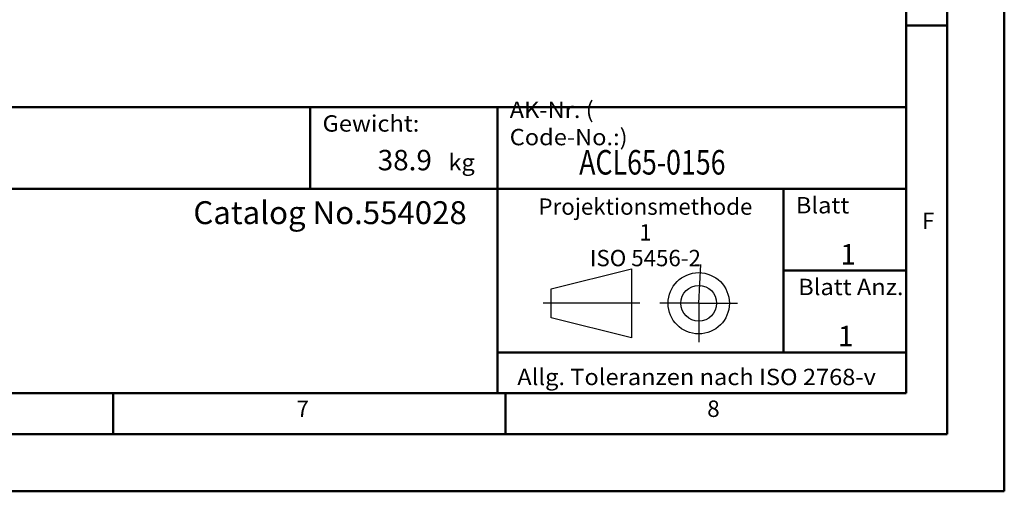
# Model space of a CAD drawing. Units: millimetres. Extents: x 0 to 1680, y 0 to 1188.
# Drawn here: x 1198 to 1680, y 0 to 231 of the extents above; entities that cross this region are included whole.
import ezdxf

# ---------------------------------------------------------------- set-up
doc = ezdxf.new("R2010")
doc.units = ezdxf.units.MM
doc.header["$LTSCALE"] = 4
for name, color, linetype, lineweight in [('Skizziergeometrie(DIN)', 7, 'Continuous', 50), ('Skizzierlinie(DIN)', 7, 'Continuous', 25), ('Symbole(DIN)', 7, 'Continuous', 25)]:
    doc.layers.add(name, color=color, linetype=linetype, lineweight=lineweight)
doc.styles.add('Aktuell-DIN', font='arial.ttf')
doc.styles.add('Textstil10', font='arial.ttf')
doc.styles.add('Textstil110', font='arial.ttf', dxfattribs={"width": 1.064})
doc.styles.add('Textstil158', font='arial.ttf')
doc.styles.add('Textstil159', font='arial.ttf')
doc.styles.add('Textstil49', font='arial.ttf', dxfattribs={"width": 1.064})

# ---------------------------------------------------------------- blocks, each defined once
blk = doc.blocks.new('Schriftfelder HVM')
at = {"layer": 'Skizziergeometrie(DIN)'}
for p, q in [((385, 35), (0, 35)), ((312.11, 35), (312.11, 25)), ((335, 35), (335, 0.06)), ((385, 0), (385, 35)), ((218, 25), (335, 25)), ((335, 25), (385, 25)), ((370, 25), (370, 5)), ((370, 15), (385, 15)), ((335, 5), (385, 5)), ((0, 0), (385, 0))]:
    blk.add_line(p, q, dxfattribs=at)
at = {"layer": 'Skizzierlinie(DIN)'}
for p, q in [((359.62, 11), (359.88, 15.74)), ((341.58, 12.77), (351.41, 15.22)), ((351.41, 15.22), (351.41, 6.78)), ((341.58, 9.23), (341.58, 12.77)), ((352.41, 11), (340.58, 11)), ((359.62, 11), (354.87, 11)), ((359.62, 11), (364.37, 11)), ((359.62, 11), (359.62, 6.25)), ((351.41, 6.78), (341.58, 9.23))]:
    blk.add_line(p, q, dxfattribs=at)
for radius in [3.75, 2.19]:
    blk.add_circle((359.62, 11), radius, dxfattribs=at)
at = {"layer": 'Symbole(DIN)', "color": 7, "char_height": 2, "attachment_point": 4, "style": 'Aktuell-DIN'}
for s, insert in [('\\fArial|b0|i0;\\W1.06;\\H2.0000;AK-Nr. ( Code-No.:)', (336.5, 33)), ('\\fArial|b0|i0;\\W1.06;\\H2.0000;Gewicht:', (313.61, 33)), ('\\fArial|b0|i0;\\W1.06;\\H2.0000;kg', (329, 28.25)), ('\\fArial|b0|i0;\\W1.06;\\H2.0000;Blatt', (371.5, 23))]:
    blk.add_mtext(s, dxfattribs=dict(at, insert=insert))
at = {"layer": 'Symbole(DIN)', "color": 7, "style": 'Aktuell-DIN'}
for s, insert, char_height, width, attachment_point in [('\\fArial|b0|i0;\\W0.80;\\H3.0000;ACL65-0156', (345, 28.25), 3, 35.0192, 4), ('\\fArial|b0|i0;\\W1.06;\\H2.0000;Blatt Anz.', (371.79, 13), 2, 16.494, 4), ('\\fArial|b0|i0;\\W1.06;\\H2.0000;Allg. Toleranzen nach ISO 2768-v', (359.36, 1.99), 2, 49.3607, 5)]:
    blk.add_mtext(s, dxfattribs=dict(at, insert=insert, char_height=char_height, width=width, attachment_point=attachment_point))
at = {"layer": 'Symbole(DIN)', "color": 7, "insert": (353.1, 19.68), "char_height": 2, "width": 27.1419, "attachment_point": 5, "line_spacing_factor": 0.944221, "style": 'Aktuell-DIN'}
blk.add_mtext('\\fArial|b0|i0;\\H2.0000;Projektionsmethode 1\\PISO 5456-2', dxfattribs=at)
at = {"layer": 'Symbole(DIN)', "color": 7}
for tag, p, height, style in [('FIRMA_001', (236.71, 28.3), 2.5, 'Textstil110'), ('10_GEWICHT_001', (320.36, 27.27), 2.5, 'Aktuell-DIN'), ('ERSTELLUNGSDATUM_001', (164.87, 26.37), 2.28, 'Textstil158'), ('THEMA_001', (265.84, 20.6), 2.8, 'Textstil159'), ('UL_No_001', (297.81, 20.69), 2.8, 'Textstil159'), ('Blattnummer_001', (376.95, 15.74), 2.5, 'Aktuell-DIN'), ('01_LN_001', (236.86, 13.99), 2.5, 'Aktuell-DIN'), ('FirstViewScale_001', (6.97, 9.74), 2.5, 'Aktuell-DIN'), ('02_UN_001', (236.87, 8.49), 2.5, 'Aktuell-DIN'), ('Anzahl_Blätter_001', (376.66, 5.74), 2.5, 'Aktuell-DIN'), ('03_Irms_001', (236.62, 2.99), 2.5, 'Aktuell-DIN'), ('Blattgröße_001', (12.95, 1.27), 2.49, 'Textstil10')]:
    blk.add_attdef(tag, p, '', height=height, dxfattribs=dict(at, style=style))
blk = doc.blocks.new('Ränder A3')
at = {"layer": 'Skizziergeometrie(DIN)'}
for p, q in [((420, 297), (420, 0)), ((413, 7), (413, 290)), ((408, 102), (408, 12)), ((408, 57), (413, 57)), ((408, 12), (215, 12)), ((311, 7), (311, 12)), ((359, 7), (359, 12)), ((18, 7), (413, 7)), ((420, 0), (230, 0))]:
    blk.add_line(p, q, dxfattribs=at)
at = {"layer": 'Symbole(DIN)', "color": 7, "char_height": 2.01, "attachment_point": 7, "style": 'Textstil49'}
for s, insert in [('F', (409.94, 31.45)), ('7', (333.42, 8.47)), ('8', (383.66, 8.47))]:
    blk.add_mtext(s, dxfattribs=dict(at, insert=insert))

msp = doc.modelspace()

# ---------------------------------------------------------------- block references
at = {"xscale": 4, "yscale": 4, "zscale": 4}
msp.add_blockref('Ränder A3', (0, 0), dxfattribs=at)
ref = msp.add_blockref('Schriftfelder HVM', (92, 48), dxfattribs=dict(xscale=4, yscale=4, zscale=4))
ref.add_attrib('Anzahl_Blätter_001', '1', (1598.64, 70.98), dxfattribs={"layer": 'Symbole(DIN)', "color": 7, "height": 10, "style": 'Aktuell-DIN'})
ref.add_attrib('Blattnummer_001', '1', (1599.8, 110.98), dxfattribs={"layer": 'Symbole(DIN)', "color": 7, "height": 10, "style": 'Aktuell-DIN'})
ref.add_attrib('10_GEWICHT_001', '38.9', (1373.42, 157.07), dxfattribs={"layer": 'Symbole(DIN)', "color": 7, "height": 10, "style": 'Aktuell-DIN'})
ref.add_attrib('UL_No_001', 'Catalog No.554028', (1283.22, 130.75), dxfattribs={"layer": 'Symbole(DIN)', "color": 7, "height": 11.2, "style": 'Textstil159'})

doc.saveas('drawing.dxf')
